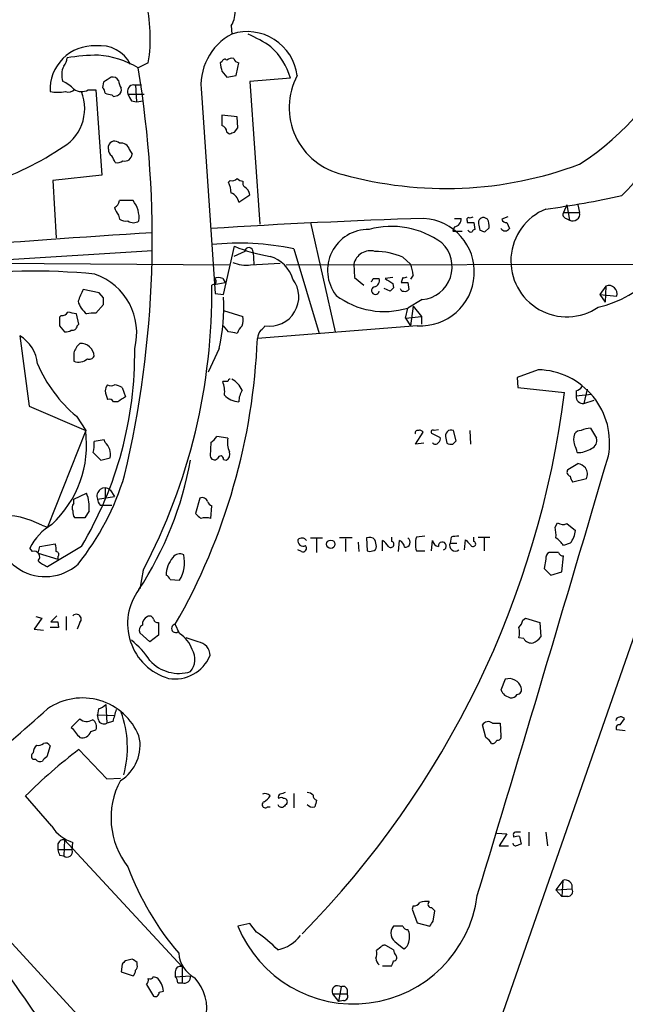
# Model space of a CAD drawing. Extents: x 2 to 1042, y 7 to 886.
# Drawn here: x 777 to 838, y 621 to 719 of the extents above; entities that cross this region are included whole.
import ezdxf

# ---------------------------------------------------------------- set-up
doc = ezdxf.new("R2010")
doc.units = 0
doc.header["$MEASUREMENT"] = 0
doc.layers.add('MAIN', color=5, linetype='CONTINUOUS')

msp = doc.modelspace()

# ---------------------------------------------------------------- linework, layer by layer
at = {"layer": 'MAIN'}
for p, q in [((798.068, 718.9047), (798.1527, 718.058)), ((789.7707, 715.1793), (788.7547, 714.6713)), ((797.1367, 715.264), (796.9673, 715.1793)), ((797.1367, 714.3327), (797.6447, 713.74)), ((797.6447, 713.74), (798.576, 713.9093)), ((785.2833, 713.232), (785.1987, 712.724)), ((788.3313, 712.978), (789.0933, 712.978)), ((788.5007, 712.978), (788.5853, 711.2847)), ((803.9947, 713.6553), (799.9307, 713.3167)), ((799.9307, 713.3167), (800.9467, 699.008)), ((783.7593, 712.47), (784.5213, 712.47)), ((784.5213, 712.47), (785.114, 703.9187)), ((786.13, 711.962), (786.2993, 711.7927)), ((787.7387, 712.0467), (789.3473, 712.0467)), ((795.1047, 712.1313), (796.4593, 692.0653)), ((788.0773, 711.3693), (788.5853, 711.2847)), ((788.5853, 711.2847), (789.2627, 711.3693)), ((798.6607, 709.7607), (797.1367, 709.93)), ((798.7453, 708.66), (798.6607, 709.7607)), ((797.6447, 708.2367), (797.8987, 708.0673)), ((798.4067, 708.2367), (798.7453, 708.66)), ((785.7913, 706.5433), (785.7913, 706.882)), ((787.908, 706.4587), (788.162, 706.0353)), ((785.114, 703.9187), (780.2033, 703.4107)), ((780.2033, 703.4107), (780.542, 697.6533)), ((797.9833, 703.4107), (797.814, 703.2413)), ((788.2467, 701.3787), (786.892, 701.3787)), ((798.83, 701.2093), (799.9307, 701.9713)), ((831.6807, 700.9553), (831.342, 700.1933)), ((831.342, 700.1933), (832.9507, 700.1933)), ((831.6807, 700.9553), (831.9347, 699.4313)), ((832.7813, 700.9553), (832.9507, 700.1933)), ((786.8073, 699.9393), (786.892, 699.516)), ((806.0267, 699.1773), (808.482, 688.2553)), ((820.42, 699.6007), (821.0973, 699.6007)), ((821.69, 699.3467), (821.69, 699.1773)), ((822.3673, 699.1773), (822.452, 698.5)), ((823.722, 699.516), (823.3833, 699.6853)), ((825.754, 699.77), (825.1613, 699.516)), ((825.6693, 699.1773), (825.9233, 698.5847)), ((831.596, 699.6007), (831.9347, 699.4313)), ((820.42, 698.754), (820.2507, 698.3307)), ((820.2507, 698.3307), (821.182, 698.3307)), ((822.8753, 698.9233), (822.96, 698.4153)), ((823.468, 698.246), (823.8913, 698.6693)), ((769.874, 695.1133), (790.194, 696.3833)), ((797.306, 691.9807), (798.4067, 696.8067)), ((799.4227, 696.2987), (798.322, 695.7907)), ((800.2693, 696.214), (800.354, 695.0287)), ((804.3333, 696.5527), (806.8733, 688.086)), ((774.192, 695.1133), (797.8987, 694.944)), ((800.0153, 694.944), (802.9787, 695.1133)), ((815.2553, 695.706), (816.0173, 695.0287)), ((803.5713, 694.944), (847.0053, 695.0287)), ((810.3447, 695.0287), (810.4293, 693.674)), ((796.3747, 692.9967), (797.4753, 693.166)), ((797.2213, 693.5893), (797.4753, 693.166)), ((810.4293, 693.674), (811.3607, 692.912)), ((812.292, 693.5893), (812.8847, 693.5893)), ((814.2393, 693.674), (813.4773, 693.5893)), ((815.2553, 693.674), (815.086, 693.166)), ((815.7633, 693.166), (815.848, 692.4887)), ((816.2713, 693.928), (816.0173, 693.5047)), ((784.86, 692.15), (783.2513, 692.4887)), ((785.2833, 691.642), (784.86, 692.15)), ((796.544, 693.0813), (796.1207, 692.912)), ((813.9853, 692.3193), (813.3927, 692.5733)), ((814.2393, 693.0813), (814.324, 692.658)), ((835.5753, 692.8273), (834.9827, 691.9807)), ((835.5753, 692.8273), (835.4907, 691.2187)), ((796.4593, 692.0653), (797.306, 691.9807)), ((817.2027, 691.4727), (815.7633, 690.626)), ((834.9827, 691.9807), (836.676, 691.8113)), ((834.9827, 691.9807), (835.4907, 691.2187)), ((784.5213, 690.118), (785.2833, 690.9647)), ((797.306, 690.372), (799.2533, 689.7793)), ((815.5093, 689.61), (815.7633, 690.626)), ((816.2713, 690.7953), (816.0173, 688.848)), ((816.2713, 690.7953), (817.118, 689.7793)), ((781.05, 689.864), (780.8807, 689.6947)), ((782.828, 689.0173), (782.574, 690.0333)), ((815.5093, 689.61), (817.118, 689.7793)), ((815.5093, 689.61), (816.0173, 688.848)), ((817.118, 689.7793), (817.118, 689.0173)), ((780.8807, 688.848), (781.3887, 688.2553)), ((782.6587, 688.848), (782.828, 689.0173)), ((797.814, 688.2553), (797.306, 688.848)), ((816.6947, 688.848), (800.6927, 687.578)), ((776.9013, 687.832), (777.8327, 680.8047)), ((796.8827, 686.562), (795.782, 684.1913)), ((782.32, 686.1387), (782.32, 685.292)), ((828.802, 684.4453), (826.6853, 683.6833)), ((826.6853, 683.6833), (826.77, 682.6673)), ((787.146, 682.6673), (787.4847, 681.736)), ((797.7293, 683.26), (797.2213, 683.26)), ((846.9207, 682.3287), (819.0653, 602.234)), ((826.77, 682.6673), (831.4267, 682.1593)), ((832.612, 682.3287), (832.612, 681.8207)), ((833.7127, 682.498), (833.374, 681.0587)), ((832.612, 681.8207), (834.136, 681.99)), ((833.374, 681.0587), (834.39, 681.3973)), ((777.8327, 680.8047), (783.5053, 678.3493)), ((786.7227, 681.228), (786.2993, 681.228)), ((782.574, 679.7887), (783.5053, 678.3493)), ((783.5053, 678.3493), (779.6953, 668.6973)), ((818.8113, 678.434), (818.388, 678.3493)), ((820.5893, 677.3333), (820.3353, 678.3493)), ((821.944, 678.3493), (822.0287, 676.9947)), ((834.0513, 678.6033), (834.644, 677.5873)), ((785.368, 677.418), (784.352, 677.2487)), ((785.4527, 677.164), (785.368, 677.418)), ((797.7293, 677.5873), (796.6287, 677.7567)), ((816.5253, 676.9947), (817.2873, 678.18)), ((818.134, 678.0953), (818.9807, 677.672)), ((819.5733, 677.5873), (819.658, 677.0793)), ((796.036, 677.164), (795.9513, 675.8093)), ((817.372, 677.0793), (816.5253, 676.9947)), ((820.2507, 676.9947), (820.5893, 677.3333)), ((784.2673, 676.148), (785.0293, 675.386)), ((785.0293, 675.386), (785.9607, 675.64)), ((797.306, 675.4707), (797.56, 675.386)), ((831.7653, 674.4547), (832.7813, 675.0473)), ((833.628, 673.5233), (832.2733, 673.1847)), ((785.4527, 672.592), (785.4527, 671.6607)), ((785.9607, 672.4227), (786.384, 671.7453)), ((782.32, 671.4913), (783.59, 672.084)), ((782.32, 671.068), (782.32, 671.4913)), ((784.6907, 671.4913), (786.384, 671.7453)), ((794.9353, 671.576), (794.512, 670.052)), ((784.9447, 670.8987), (785.368, 670.8987)), ((785.368, 670.8987), (786.13, 670.8987)), ((796.036, 669.544), (796.1207, 670.814)), ((783.4207, 669.6287), (782.4047, 669.6287)), ((783.844, 670.306), (783.4207, 669.6287)), ((779.1027, 668.8667), (779.6953, 668.6973)), ((830.4953, 668.6973), (830.7493, 669.1207)), ((831.6807, 669.036), (832.5273, 668.3587)), ((806.0267, 667.5967), (807.212, 667.5967)), ((806.6193, 667.512), (806.6193, 666.1573)), ((810.1753, 667.5967), (808.9053, 667.5967)), ((809.498, 667.512), (809.498, 666.242)), ((811.6147, 667.5967), (811.6993, 666.3267)), ((814.1547, 667.258), (814.1547, 667.6813)), ((817.4567, 667.766), (816.61, 667.6813)), ((820.0813, 667.6813), (819.9967, 667.0887)), ((822.3673, 667.258), (822.3673, 667.6813)), ((822.7907, 667.6813), (823.976, 667.6813)), ((823.3833, 667.5967), (823.3833, 666.3267)), ((778.1713, 666.242), (777.9173, 666.5807)), ((778.764, 666.0727), (778.9333, 666.75)), ((778.9333, 666.75), (780.4573, 667.004)), ((783.082, 666.75), (779.6953, 664.718)), ((810.768, 667.1733), (810.8527, 666.242)), ((813.2233, 666.3267), (813.2233, 667.3427)), ((814.832, 666.242), (814.9167, 667.3427)), ((818.134, 666.3267), (818.2187, 667.3427)), ((819.9967, 667.0887), (820.674, 667.0887)), ((821.436, 666.4113), (821.5207, 667.4273)), ((832.0193, 667.0887), (831.342, 666.8347)), ((778.764, 666.0727), (780.7113, 665.48)), ((780.7113, 665.734), (780.7113, 665.48)), ((805.0953, 666.242), (804.7567, 666.4113)), ((816.61, 666.3267), (817.4567, 666.3267)), ((830.834, 666.1573), (829.9027, 666.1573)), ((831.1727, 664.21), (831.342, 665.8187)), ((829.564, 665.48), (829.3947, 664.5487)), ((829.3947, 664.5487), (830.072, 663.8713)), ((789.2627, 664.3793), (788.924, 662.5167)), ((830.072, 663.8713), (831.1727, 664.21)), ((791.972, 663.448), (792.9033, 663.3633)), ((778.51, 659.7227), (779.1027, 659.5533)), ((780.6267, 659.8073), (780.034, 659.2147)), ((781.558, 659.7227), (781.558, 658.368)), ((779.1027, 659.5533), (778.3407, 658.4527)), ((780.796, 658.622), (779.9493, 658.622)), ((780.7113, 659.2147), (780.796, 658.622)), ((782.9127, 659.13), (782.6587, 658.4527)), ((790.7867, 659.13), (790.7867, 657.86)), ((792.9033, 658.0293), (792.48, 658.9607)), ((827.278, 659.384), (827.532, 659.5533)), ((827.532, 659.5533), (828.9713, 659.13)), ((828.9713, 659.13), (829.056, 657.6907)), ((778.3407, 658.4527), (779.272, 658.368)), ((789.94, 657.1827), (788.924, 658.114)), ((790.7867, 657.86), (789.94, 657.1827)), ((794.766, 657.1827), (793.5807, 657.606)), ((827.3627, 657.5213), (826.8547, 657.606)), ((825.5, 653.4573), (825.0767, 652.3567)), ((825.4153, 651.8487), (826.008, 651.5947)), ((785.5373, 650.9173), (785.622, 649.0547)), ((784.7753, 650.494), (784.6907, 649.9013)), ((784.6907, 649.9013), (786.384, 649.8167)), ((784.7753, 649.3933), (784.6907, 649.9013)), ((782.9127, 649.478), (782.066, 648.6313)), ((786.2147, 649.224), (785.622, 649.0547)), ((823.5527, 647.6153), (823.214, 648.8853)), ((824.23, 649.0547), (824.992, 649.0547)), ((824.992, 649.0547), (825.0767, 647.7847)), ((837.0147, 648.8853), (837.438, 649.478)), ((784.0133, 648.208), (784.5213, 648.3773)), ((837.5227, 648.2927), (836.676, 648.3773)), ((779.9493, 646.7687), (779.6107, 645.668)), ((782.828, 646.43), (785.622, 643.4667)), ((778.51, 645.414), (778.256, 645.414)), ((785.622, 643.4667), (786.9767, 643.5513)), ((804.3333, 642.0273), (804.3333, 640.588)), ((780.1187, 638.7253), (777.494, 641.7733)), ((801.7087, 640.6727), (801.9627, 640.6727)), ((824.6533, 638.048), (825.6693, 637.9633)), ((825.6693, 637.9633), (824.9073, 636.778)), ((827.8707, 638.1327), (827.8707, 636.778)), ((829.564, 638.1327), (829.7333, 636.778)), ((781.3887, 637.3707), (781.304, 635.762)), ((781.3887, 637.3707), (793.1573, 624.6707)), ((782.1507, 636.3547), (782.2353, 637.1167)), ((826.3467, 637.794), (826.3467, 637.6247)), ((826.9393, 637.7093), (827.1087, 636.9473)), ((780.7113, 636.8627), (780.7113, 636.3547)), ((782.1507, 636.3547), (780.7113, 636.3547)), ((824.9073, 636.778), (825.8387, 636.778)), ((780.8807, 635.8467), (781.304, 635.762)), ((769.62, 634.0687), (787.146, 615.0187)), ((831.2573, 633.3067), (830.58, 632.3753)), ((831.2573, 633.3067), (831.1727, 631.698)), ((830.58, 632.3753), (832.1887, 632.46)), ((830.58, 632.3753), (831.1727, 631.698)), ((831.7653, 631.698), (831.1727, 631.698)), ((816.2713, 630.7667), (816.1867, 630.428)), ((816.1867, 630.428), (816.6947, 629.0733)), ((818.3033, 629.2427), (818.4727, 630.2587)), ((816.6947, 629.0733), (817.9647, 628.7347)), ((799.9307, 628.9887), (798.7453, 628.7347)), ((800.608, 628.142), (799.9307, 628.9887)), ((815.2553, 628.7347), (814.324, 628.7347)), ((813.054, 626.618), (812.6307, 626.2793)), ((814.324, 626.364), (813.562, 626.7873)), ((814.6627, 627.0413), (815.34, 626.4487)), ((788.162, 625.4327), (787.4847, 625.2633)), ((788.67, 624.84), (788.67, 625.094)), ((787.146, 624.9247), (787.0613, 624.1627)), ((787.0613, 624.1627), (788.2467, 623.7393)), ((792.48, 624.1627), (792.48, 623.6547)), ((793.1573, 624.6707), (793.1573, 623.062)), ((813.2233, 624.7553), (814.1547, 624.7553)), ((790.6173, 623.57), (790.2787, 623.6547)), ((792.48, 623.6547), (794.004, 623.7393)), ((789.6013, 622.8927), (790.2787, 621.7073)), ((790.8713, 622.1307), (791.2947, 622.2153)), ((792.734, 623.062), (793.1573, 623.062)), ((809.0747, 622.6387), (808.8207, 621.1993)), ((809.6673, 622.3847), (809.6673, 621.9613)), ((808.228, 621.9613), (809.6673, 621.9613)), ((808.228, 621.9613), (808.8207, 621.1993)), ((809.3287, 621.284), (808.8207, 621.1993))]:
    msp.add_line(p, q, dxfattribs=at)
msp.add_circle((808.0351, 666.9711), 0.4197, dxfattribs=at)
for centre, radius, start, end in [((774.3379, 717.6915), 15.6359, 350.754308, 13.888713), ((796.3322, 720.1324), 2.1261, 324.72892, 12.64982), ((800.8144, 712.942), 5.767, 117.486596, 188.081207), ((799.6964, 713.2872), 5.0143, 7.126717, 107.930158), ((793.7069, 704.4677), 14.8779, 55.903413, 65.987305), ((784.2991, 712.5229), 4.3555, 87.075713, 182.924288), ((784.9333, 713.4745), 3.4231, 26.651882, 96.912838), ((797.4526, 711.7601), 6.8111, 16.155928, 47.577659), ((816.7465, 729.6884), 29.5151, 303.2994, 335.173854), ((785.0976, 692.5216), 23.4219, 90.78845, 98.482491), ((784.0441, 706.7805), 9.1899, 59.16391, 85.43642), ((783.0403, 713.9798), 1.938, 153.626661, 200.008618), ((780.2883, 715.7381), 1.3554, 318.538483, 357.851992), ((1008.7018, 757.106), 215.8457, 191.200557, 191.42974), ((797.4209, 715.258), 0.2843, 38.071195, 178.790557), ((798.1104, 715.0098), 0.6295, 70.359033, 137.717127), ((798.9464, 715.8354), 0.6663, 200.439306, 259.93972), ((481.203, 778.0443), 323.7884, 348.575476, 348.804659), ((686.8204, 697.628), 103.3493, 346.705401, 9.491989), ((810.7376, 710.7007), 6.862, 152.121915, 257.428083), ((779.6212, 709.8322), 3.8335, 45.250475, 65.362339), ((912.6873, 522.9515), 228.9944, 123.575497, 123.804638), ((786.1893, 713.0375), 0.7171, 30.484179, 101.584148), ((788.3319, 713.4862), 1.527, 183.187323, 213.684864), ((788.3455, 712.3148), 0.6634, 91.226592, 203.837087), ((780.7113, 716.8701), 4.6325, 260.532391, 279.467609), ((778.8812, 710.6073), 4.5293, 296.197322, 21.955039), ((781.7697, 713.0484), 0.8043, 248.375849, 322.135637), ((783.1047, 713.6169), 1.3206, 233.544873, 299.715821), ((784.4958, 712.072), 0.9587, 3.546139, 42.848561), ((828.1237, 881.4009), 174.5652, 255.851163, 256.080306), ((744.2258, 838.8848), 133.8752, 288.316987, 288.546157), ((786.4605, 712.4784), 0.622, 303.884221, 14.992537), ((957.2579, 796.3579), 189.3281, 206.443679, 206.672862), ((1051.1365, 709.422), 254.0003, 179.885409, 180.114592), ((796.8342, 708.1579), 0.8144, 5.553068, 68.194671), ((755.8027, 835.152), 133.8753, 288.327124, 288.556307), ((786.4179, 706.6788), 0.6587, 43.960386, 162.032649), ((787.0274, 706.2384), 0.9078, 14.045429, 98.578205), ((829.6404, 710.0047), 11.0818, 312.899579, 348.148195), ((765.2753, 729.7792), 27.9899, 286.215048, 303.885598), ((786.4686, 706.4587), 0.6826, 172.88019, 240.261365), ((787.4098, 706.0907), 0.7542, 256.26406, 355.787735), ((616.9644, 620.8474), 189.3282, 26.453843, 26.683013), ((786.638, 706.2262), 1.0512, 260.732119, 304.320447), ((819.5363, 740.9348), 38.3388, 254.427579, 290.480605), ((794.9138, 701.9924), 3.1577, 2.691875, 23.297943), ((798.195, 704.0034), 0.6294, 250.344339, 317.723862), ((799.3127, 704.283), 0.9588, 227.155503, 266.448267), ((799.7827, 703.1567), 0.5558, 162.265932, 229.626823), ((797.717, 701.0761), 1.121, 6.824503, 71.752545), ((798.9761, 701.8853), 0.9585, 5.147885, 62.226424), ((786.0816, 701.4573), 0.8142, 291.80141, 354.460259), ((786.0756, 699.6431), 2.7795, 353.878567, 38.639205), ((817.6553, 789.6248), 89.8852, 277.613384, 282.548312), ((788.0116, 701.1069), 1.6774, 193.993164, 224.113543), ((831.667, 695.3426), 5.5993, 112.060211, 304.187001), ((831.6665, 699.9816), 0.3874, 146.880041, 259.51391), ((832.2685, 700.0446), 0.6982, 241.44193, 12.2965), ((787.5269, 700.4893), 1.1621, 236.882912, 280.501532), ((788.289, 700.1083), 0.9396, 234.149714, 305.850286), ((838.8075, 24.9202), 675.0209, 91.8197513, 93.6328788), ((817.0333, 694.2243), 5.3802, 266.396031, 86.394969), ((820.3072, 699.5385), 0.7925, 278.182242, 4.501282), ((821.8593, 699.4737), 0.2116, 90, 216.875312), ((822.0287, 868.4772), 169.3002, 269.885375, 270.114592), ((821.9863, 700.1513), 0.483, 254.755286, 307.859376), ((823.3325, 699.1688), 0.519, 84.38278, 208.234203), ((822.5376, 698.8389), 1.3643, 352.858836, 29.75582), ((825.6018, 699.6263), 0.4541, 194.057665, 278.549485), ((832.2309, 701.8811), 11.465, 283.017091, 348.09505), ((877.0381, -684.9328), 1385.8179, 93.5928696, 95.3450109), ((811.8144, 694.3996), 4.1007, 89.241299, 217.628055), ((814.111, 690.3068), 8.4945, 53.615077, 105.305817), ((822.071, 698.5424), 0.3225, 203.217258, 293.193924), ((822.4945, 698.2035), 0.2995, 98.157154, 171.842846), ((865.5415, 825.338), 133.8752, 251.45383, 251.682999), ((825.5, 698.8386), 0.4936, 210.955794, 329.044206), ((798.8762, 670.5573), 26.562, 78.144304, 95.954484), ((816.9067, 694.7449), 3.2855, 275.168852, 46.937622), ((804.6506, 711.9293), 16.3609, 247.564987, 260.544126), ((799.846, 696.2563), 0.4228, 354.298846, 174.285362), ((812.0098, 694.6524), 1.7071, 74.663635, 167.265506), ((812.4749, 689.481), 6.8177, 65.932044, 90.114294), ((799.5496, 698.0339), 3.1248, 245.167872, 278.57093), ((801.0492, 692.5912), 3.3274, 15.934752, 74.065248), ((778.4434, 636.3085), 58.0146, 84.07038, 98.578892), ((813.1218, 693.7809), 3.1529, 2.674103, 23.313364), ((782.3872, 688.1301), 6.2294, 345.420336, 70.791645), ((796.798, 692.5739), 1.1001, 67.369719, 112.630281), ((796.2052, 693.2506), 0.3787, 333.44848, 63.414653), ((801.9158, 691.7379), 2.9264, 260.934546, 37.138127), ((727.5474, 735.75), 94.6529, 333.320357, 333.549513), ((812.2868, 693.3723), 0.6361, 278.12628, 19.947705), ((940.8505, 883.8236), 228.9389, 236.195334, 236.424531), ((815.4247, 862.4659), 169.3002, 269.885375, 270.114592), ((815.3823, 694.14), 0.483, 254.755286, 307.859376), ((1079.3652, 564.8883), 322.4365, 156.687987, 156.917156), ((736.7899, 692.082), 59.3366, 332.168455, 0.801479), ((812.5037, 692.3786), 0.3856, 109.229041, 351.153291), ((898.8546, 607.7887), 119.7841, 134.885442, 135.114558), ((815.2978, 692.6158), 0.2995, 188.157154, 278.100341), ((815.5093, 692.658), 0.3787, 243.441716, 333.441716), ((835.8717, 692.0442), 0.8373, 343.850645, 110.73144), ((785.1232, 691.9727), 2.4723, 195.709823, 231.671733), ((615.9333, 691.3034), 169.3503, 359.885409, 0.114558), ((776.9511, 690.7953), 20.3762, 348.009056, 2.619914), ((813.4078, 698.3037), 8.0309, 232.928483, 287.055888), ((781.1346, 690.5413), 0.6826, 262.88019, 330.261365), ((739.7958, 478.419), 215.8949, 78.571573, 78.800729), ((992.5305, 689.2713), 211.6502, 179.885381, 180.114592), ((784.3097, 687.2822), 2.8437, 85.732646, 104.66029), ((796.8821, 689.5252), 2.3848, 343.502805, 6.116527), ((781.5578, 689.0178), 0.781, 257.495859, 310.591747), ((782.1978, 688.8668), 0.4613, 253.399492, 357.664214), ((755.9162, 476.5149), 215.8458, 78.578069, 78.807272), ((800.8159, 687.1995), 2.3304, 134.977399, 157.641128), ((802.8718, 687.1976), 2.2121, 146.307777, 170.097801), ((800.7349, 689.1446), 0.7785, 292.378134, 337.605454), ((775.1447, 684.7515), 3.5461, 4.634027, 60.306823), ((738.3738, 689.9754), 62.365, 330.177847, 357.796925), ((784.4587, 685.4319), 2.2524, 133.343183, 161.712254), ((783.0221, 685.7434), 1.3311, 2.437014, 94.714312), ((750.5271, 686.1388), 37.8913, 329.223139, 0.639938), ((782.7881, 686.5348), 1.328, 249.361142, 311.88075), ((783.8864, 686.0116), 0.5115, 245.549556, 335.559754), ((791.7717, 690.6824), 14.2573, 203.321857, 229.82514), ((828.6464, 677.1415), 7.3054, 349.492842, 88.779557), ((798.0258, 683.2175), 0.2995, 98.157154, 171.842846), ((796.6236, 681.0833), 2.8717, 27.590344, 57.826903), ((786.4082, 682.2699), 0.9573, 137.120783, 176.478547), ((788.0104, 682.6345), 2.5759, 186.817951, 206.577983), ((786.0454, 683.5568), 0.7201, 241.943894, 298.049084), ((786.3, 681.3992), 1.5244, 56.291169, 86.841227), ((794.9361, 682.2863), 2.484, 351.177027, 23.078351), ((801.1985, 681.1923), 2.3688, 148.971531, 179.136456), ((832.274, 683.4286), 1.1506, 287.082228, 323.98361), ((785.876, 681.0586), 0.4559, 21.810744, 111.79441), ((914.1036, 490.9822), 228.9527, 123.575483, 123.804666), ((799.0294, 683.5197), 2.3004, 224.57202, 265.027239), ((738.0958, 693.9166), 94.0685, 315.49112, 352.820023), ((833.2893, 681.736), 0.6826, 172.87186, 277.12814), ((772.6704, 676.9445), 10.9256, 312.978984, 7.387478), ((816.7088, 678.1376), 0.2231, 71.581291, 214.665918), ((816.9487, 678.0108), 0.3785, 26.551512, 116.585359), ((818.261, 678.2223), 0.1796, 45, 225), ((820.0813, 677.8413), 0.568, 63.434949, 206.565051), ((833.0354, 677.6718), 0.6827, 82.88227, 150.239505), ((834.2209, 676.1473), 2.4619, 93.95031, 116.56297), ((795.3166, 678.4761), 1.4964, 298.735138, 331.264862), ((799.8462, 677.1641), 2.1588, 168.694752, 205.559653), ((818.642, 677.5027), 0.3787, 296.558284, 26.558284), ((834.0939, 677.4603), 1.7405, 161.565051, 198.431826), ((833.8679, 677.3403), 0.8145, 289.220322, 17.654085), ((781.0079, 676.9524), 3.3572, 346.136778, 5.063402), ((784.4048, 675.968), 1.5901, 348.095753, 48.776111), ((818.515, 677.3126), 0.3315, 206.634622, 333.365378), ((820.0812, 677.9259), 0.9465, 243.440363, 280.316217), ((831.1721, 676.0631), 1.527, 3.187323, 33.684864), ((832.7411, 678.6557), 2.5081, 268.985657, 303.790809), ((759.3725, 681.6868), 35.2, 326.837774, 349.688486), ((796.3982, 675.8799), 0.4524, 188.977235, 314.14918), ((797.0096, 675.513), 0.2993, 351.878017, 171.875312), ((797.306, 675.9787), 0.6448, 293.197424, 23.197424), ((-5571.2844, 2561.6508), 6678.8849, 343.20485706, 343.59896813), ((832.1182, 674.2007), 0.4348, 144.255523, 256.852289), ((832.3769, 673.4219), 1.675, 45.863544, 76.028469), ((832.5898, 673.997), 1.1412, 335.474186, 33.328014), ((761.8138, 681.5998), 26.7306, 321.534013, 343.17359), ((832.9763, 673.8367), 0.9588, 183.551733, 222.844497), ((785.4441, 671.7956), 0.8125, 50.518574, 201.993896), ((780.3077, 670.708), 3.5591, 353.514563, 22.74432), ((785.6462, 671.5501), 0.9573, 183.521453, 222.879217), ((795.1816, 671.1036), 0.5327, 14.534455, 117.536644), ((782.7674, 670.6326), 0.6243, 135.77878, 211.541369), ((796.4171, 671.5339), 0.7785, 202.394546, 247.621867), ((779.473, 668.658), 4.9276, 165.608988, 311.580141), ((775.0651, 661.4177), 8.4729, 61.540869, 92.469667), ((782.9976, 670.1368), 0.7808, 167.485518, 220.595723), ((921.7659, 796.7979), 179.6053, 224.885409, 225.114592), ((795.528, 668.1044), 1.5266, 70.563296, 109.436704), ((782.9362, 664.1275), 5.5864, 120.288478, 153.950968), ((827.2362, 667.8929), 3.3569, 354.937847, 13.864449), ((831.2847, 669.8451), 0.9008, 233.5321, 296.078638), ((805.1473, 667.058), 0.5376, 31.978269, 136.605581), ((811.911, 666.8772), 0.7781, 44.989586, 112.382538), ((815.4776, 667.1733), 0.5107, 264.054997, 55.989483), ((818.8966, 667.004), 2.3848, 163.500502, 196.499498), ((820.6739, 665.8199), 1.9535, 85.025178, 107.659526), ((829.2663, 665.521), 2.4565, 32.329512, 57.670488), ((830.2757, 668.5227), 2.2576, 320.564879, 355.834099), ((778.9771, 666.4538), 1.5791, 352.29219, 20.390429), ((805.2858, 667.3214), 0.5396, 168.681738, 295.572461), ((805.2477, 666.5807), 0.3714, 245.774365, 43.145356), ((812.2073, 666.7501), 0.4234, 270, 359.986468), ((643.2445, 624.7445), 174.5169, 13.927616, 14.156831), ((812.5039, 666.0306), 1.4964, 28.735138, 61.264862), ((814.0489, 666.9617), 0.3147, 222.270015, 70.349851), ((814.6138, 666.5864), 0.8147, 5.557346, 68.173778), ((818.9805, 667.5117), 0.7803, 192.508101, 257.475971), ((819.2105, 666.7984), 0.4021, 285.698779, 186.912942), ((820.4877, 666.8346), 0.5529, 152.637745, 310.032481), ((948.7746, 794.1732), 179.6053, 224.885409, 225.114592), ((822.2827, 667.004), 0.2678, 198.441716, 71.578587), ((778.3346, 665.6917), 0.5741, 318.41785, 106.52811), ((780.536, 665.9578), 0.2843, 308.071195, 88.790557), ((794.5045, 663.7634), 2.9577, 140.385658, 177.909375), ((792.9183, 665.1613), 0.847, 61.171424, 144.820116), ((789.8907, 665.1708), 3.5132, 329.037083, 12.034388), ((811.9533, 666.6652), 0.4232, 233.116564, 306.883436), ((830.2413, 665.5646), 0.6826, 119.738635, 187.119811), ((831.2742, 666.2673), 0.4537, 194.030118, 278.59446), ((780.6128, 667.1877), 2.6346, 225.433655, 249.619837), ((791.2526, 663.1519), 0.778, 22.371722, 67.628278), ((793.3941, 659.0114), 5.6962, 143.093891, 253.776891), ((782.5846, 659.4792), 0.4792, 313.215636, 136.792551), ((790.0177, 658.9479), 0.8428, 113.176275, 184.894061), ((789.8977, 659.3981), 0.3875, 10.497939, 123.11188), ((780.3727, 828.5146), 169.3002, 269.885375, 270.114592), ((789.4321, 658.368), 0.5681, 116.574073, 206.56054), ((790.7189, 659.5786), 0.4537, 194.017867, 278.59446), ((792.5117, 658.5479), 0.414, 94.391276, 302.480746), ((825.6504, 659.7896), 1.6774, 315.886457, 346.006836), ((825.3718, 658.114), 1.5675, 341.089977, 18.910023), ((791.2996, 655.4575), 3.0308, 18.53, 58.05353), ((827.4906, 658.9171), 1.9886, 293.828505, 321.923362), ((783.1974, 651.009), 8.0029, 32.593531, 52.42761), ((794.6136, 655.8534), 1.3379, 358.912209, 83.459777), ((828.1105, 657.9304), 0.8524, 208.681808, 282.43184), ((792.4609, 657.2549), 3.7708, 259.947394, 337.764912), ((792.5, 655.4422), 1.9384, 320.885495, 30.317926), ((792.8302, 657.9384), 3.8999, 222.175258, 287.516425), ((825.8866, 652.2402), 1.277, 16.865555, 107.621945), ((952.2459, 736.7526), 152.6259, 213.57026, 213.799443), ((826.0926, 652.2722), 0.6828, 262.88227, 330.239505), ((826.6507, 652.4259), 0.4938, 274.017831, 21.973753), ((783.1743, 645.4503), 6.1272, 22.395292, 124.596801), ((784.3697, 652.1216), 1.6774, 283.993164, 314.113543), ((646.7274, 797.2895), 198.0641, 309.356806, 312.170399), ((1082.7319, 565.1601), 308.2032, 163.942574, 164.171739), ((777.35, 646.6238), 10.3335, 344.659341, 19.983722), ((783.6042, 650.2824), 1.0607, 229.316099, 303.050361), ((783.844, 648.716), 0.7573, 333.431565, 63.431565), ((785.3256, 649.5415), 0.5699, 195.072595, 301.33616), ((823.7957, 648.5281), 0.6826, 50.486757, 148.447486), ((836.8876, 649.351), 0.2993, 81.856362, 188.124688), ((836.9088, 648.589), 0.3147, 70.332702, 222.282263), ((837.0994, 649.3088), 0.3785, 26.551512, 116.585359), ((1036.5063, 859.8125), 330.662, 219.692107, 219.921274), ((783.1459, 648.5004), 0.9153, 255.239551, 341.371071), ((784.8484, 646.811), 4.108, 301.203909, 13.711158), ((824.7521, 647.6859), 0.3393, 253.071082, 16.928918), ((779.2218, 646.1183), 0.9662, 130.47072, 181.601349), ((778.8063, 647.4462), 0.6295, 250.359033, 317.717127), ((779.4836, 646.5569), 0.5116, 24.456004, 114.430979), ((822.8324, 646.3024), 1.4975, 28.750617, 61.249383), ((824.2131, 647.4713), 0.4537, 261.405541, 345.969882), ((815.3137, 603.8361), 53.5683, 127.332198, 134.911134), ((778.5101, 645.7526), 0.4233, 126.878017, 233.113861), ((778.9756, 645.8372), 0.6292, 222.268789, 289.661787), ((779.9071, 644.9481), 0.7785, 112.378134, 157.605454), ((793.9634, 639.5622), 7.9224, 151.870975, 218.214459), ((801.4711, 641.3603), 0.6421, 40.034086, 114.904769), ((803.1056, 641.6463), 0.3224, 113.17759, 203.200924), ((845.5552, 515.035), 133.8593, 108.316987, 108.546184), ((805.6284, 641.1545), 0.9594, 47.162672, 86.438195), ((806.7293, 641.7902), 0.4537, 171.405541, 255.969882), ((801.4838, 640.8897), 0.3125, 111.358743, 316.024188), ((800.6503, 642.4932), 1.4969, 298.737847, 331.253601), ((803.1479, 641.0958), 0.4558, 201.780398, 291.820086), ((803.0633, 641.1808), 0.4232, 53.116564, 126.883436), ((803.3416, 641.1686), 0.3515, 333.420372, 93.963689), ((888.1491, 556.1546), 119.7487, 134.876984, 135.106133), ((806.2384, 641.3077), 0.6693, 214.691906, 288.429535), ((975.8419, 598.6908), 174.5167, 165.851148, 166.080355), ((783.2808, 640.6892), 3.7223, 211.843366, 253.687769), ((826.516, 637.921), 0.2117, 90, 216.875312), ((826.77, 511.1328), 127.0002, 89.885409, 90.114591), ((781.2809, 636.8088), 0.5721, 79.139814, 174.594322), ((826.5584, 637.0744), 0.2994, 188.140927, 278.121983), ((826.7698, 636.7785), 0.9461, 79.679445, 116.565051), ((869.1822, 509.8553), 133.8752, 108.317001, 108.54617), ((907.7959, 678.4507), 133.8752, 198.327138, 198.556321), ((781.6384, 636.1854), 0.5395, 231.698431, 18.287193), ((814.4156, 644.5415), 28.4478, 200.322885, 220.608285), ((-590.3829, 1094.2154), 1508.8256, 341.0410473, 342.2773885), ((831.5121, 632.6513), 0.7032, 344.212428, 111.244599), ((831.7483, 632.2061), 0.5083, 271.916286, 29.964367), ((810.3228, 633.4258), 12.4918, 202.057353, 352.441698), ((816.356, 631.4442), 0.6827, 262.873943, 330.239505), ((817.6259, 628.8218), 2.3818, 83.875783, 106.518371), ((818.1058, 630.936), 0.3399, 131.636339, 274.759442), ((733.6659, 545.7655), 119.7134, 44.893869, 45.123086), ((691.134, 713.6387), 152.6261, 326.200547, 326.42973), ((791.3874, 615.0159), 16.041, 45.027277, 54.913377), ((815.167, 628.0227), 1.1034, 139.815477, 242.803283), ((815.6956, 628.8447), 0.4538, 194.027058, 278.580088), ((814.2328, 627.6561), 1.7, 341.830441, 25.800831), ((5478.4202, 3920.5598), 5743.1385, 214.98122432, 215.21040816), ((801.9642, 630.1069), 3.8194, 281.485276, 322.905382), ((3410.2659, -161.7381), 2682.1161, 162.891437, 165.5305983), ((815.0379, 627.2045), 0.8139, 291.787031, 354.465227), ((811.0625, 626.0679), 1.5824, 339.637627, 7.677432), ((813.3926, 626.4488), 0.3785, 63.414641, 153.448488), ((815.2815, 626.4236), 0.9594, 183.561805, 222.837328), ((871.9528, 540.4316), 119.7133, 134.876948, 135.106165), ((703.7333, 498.2518), 152.6538, 56.192749, 56.421911), ((795.7694, 626.2038), 2.9561, 183.461839, 242.998068), ((813.5193, 625.5807), 0.9754, 183.726937, 229.411448), ((687.2319, 667.3368), 133.8752, 341.453843, 341.683013), ((814.3663, 625.5596), 0.2993, 261.875312, 45), ((787.5432, 624.3916), 0.9594, 317.162672, 356.438195), ((788.204, 624.7131), 0.483, 307.902036, 15.233269), ((792.9729, 624.211), 0.4953, 68.14274, 185.59663), ((789.2414, 623.3161), 0.5557, 310.365322, 17.727388), ((789.94, 623.8241), 0.3787, 243.44848, 333.428183), ((789.4221, 622.1256), 1.8747, 2.742447, 50.393209), ((791.7765, 623.0024), 0.9594, 3.561805, 42.837328), ((791.1338, 620.5165), 4.4912, 289.72076, 42.834498), ((793.3871, 623.6426), 0.6244, 248.406467, 8.908706), ((808.7191, 622.2153), 0.5529, 49.974184, 207.348289), ((809.2864, 622.3142), 0.3874, 10.48609, 123.119959), ((908.202, 592.9017), 73.4335, 155.750198, 172.96517), ((790.448, 622.0968), 0.4247, 246.507351, 4.578763), ((809.3287, 621.7073), 0.4233, 270, 36.875312), ((2310.0048, 160.6174), 1534.1013, 162.5087428, 164.0704296)]:
    msp.add_arc(centre, radius, start, end, dxfattribs=at)

doc.saveas('drawing.dxf')
